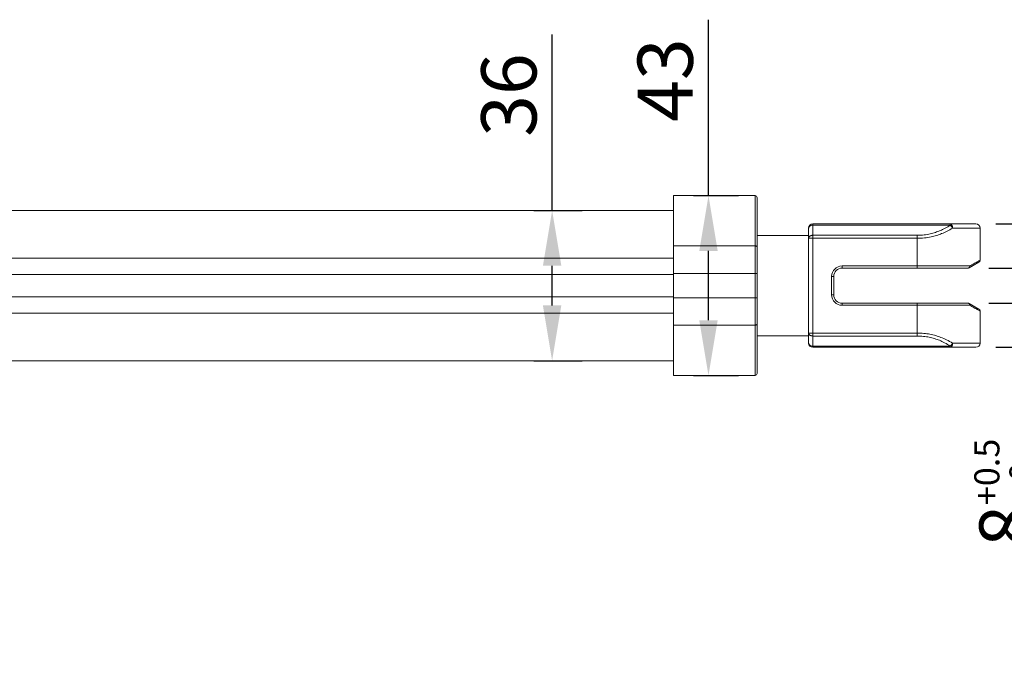
# Model space of a CAD drawing. Units: millimetres. Extents: x 2857 to 3996, y 804 to 1485.
# Drawn here: x 3472 to 3708, y 1036 to 1188 of the extents above; entities that cross this region are included whole.
import ezdxf

# ---------------------------------------------------------------- set-up
doc = ezdxf.new("R2010")
doc.units = ezdxf.units.MM
doc.layers.get('0').update_dxf_attribs({"lineweight": 20})
doc.layers.add('dim', color=3, linetype='Continuous', lineweight=20)
doc.styles.get("Standard").update_dxf_attribs({"font": 'romans.shx', "bigfont": 'chineset.shx'})
doc.dimstyles.new('ISO-25', dxfattribs={"dimtxt": 2.5, "dimasz": 2.5, "dimexe": 1.25, "dimexo": 0.625, "dimtad": 1, "dimlfac": 2, "dimtxsty": 'Standard', "dimcen": 2.5, "dimadec": 0, "dimazin": 0, "dimtfac": 1, "dimtmove": 0, "dimatfit": 3, "dimfxl": 0, "dimarcsym": 0})

# ---------------------------------------------------------------- blocks, each defined once
blk = doc.blocks.new('*D282')
at = {"layer": 'dim', "color": 0, "linetype": 'ByBlock', "lineweight": -2, "transparency": 16777216}
for p, q in [((3637.21, 1146.35), (3637.21, 1188.43)), ((3637.21, 1116.55), (3637.21, 1133.15))]:
    blk.add_line(p, q, dxfattribs=at)
at = {"layer": 'dim', "color": 0, "lineweight": -2, "transparency": 16777216}
for p, q in [((3633.65, 1146.35), (3644.41, 1146.35)), ((3633.65, 1103.35), (3644.41, 1103.35))]:
    blk.add_line(p, q, dxfattribs=at)
at = {"layer": 'dim', "color": 0, "transparency": 16777216}
for points in [[(3635.01, 1133.15), (3639.41, 1133.15), (3637.21, 1146.35)], [(3635.01, 1116.55), (3639.41, 1116.55), (3637.21, 1103.35)]]:
    blk.add_solid(points, dxfattribs=at)
at = {"layer": 'dim', "color": 0, "transparency": 16777216, "insert": (3626.86, 1173.99), "char_height": 13.2, "attachment_point": 5, "rotation": 90}
blk.add_mtext('{\\Fromans|c0;43}', dxfattribs=at)
blk = doc.blocks.new('*D283')
at = {"layer": 'dim', "color": 0, "linetype": 'ByBlock', "lineweight": -2, "transparency": 16777216}
for p, q in [((3599.81, 1142.78), (3599.81, 1184.85)), ((3599.81, 1120.08), (3599.81, 1129.58))]:
    blk.add_line(p, q, dxfattribs=at)
at = {"layer": 'dim', "color": 0, "lineweight": -2, "transparency": 16777216}
for p, q in [((3595.4, 1142.78), (3607.01, 1142.78)), ((3595.4, 1106.88), (3607.01, 1106.88))]:
    blk.add_line(p, q, dxfattribs=at)
at = {"layer": 'dim', "color": 0, "transparency": 16777216}
for points in [[(3597.61, 1129.58), (3602.01, 1129.58), (3599.81, 1142.78)], [(3597.61, 1120.08), (3602.01, 1120.08), (3599.81, 1106.88)]]:
    blk.add_solid(points, dxfattribs=at)
at = {"layer": 'dim', "color": 0, "transparency": 16777216, "insert": (3589.46, 1170.41), "char_height": 13.2, "attachment_point": 5, "rotation": 90}
blk.add_mtext('{\\Fromans|c0;36}', dxfattribs=at)
blk = doc.blocks.new('*D291')
at = {"layer": 'dim', "color": 0, "linetype": 'ByBlock', "lineweight": -2, "transparency": 16777216}
for p, q in [((3718.76, 1142.24), (3718.76, 1155.44)), ((3718.76, 1107.43), (3718.76, 1056.33))]:
    blk.add_line(p, q, dxfattribs=at)
at = {"layer": 'dim', "color": 0, "lineweight": -2, "transparency": 16777216}
for p, q in [((3704.25, 1129.04), (3725.96, 1129.04)), ((3704.25, 1120.63), (3725.96, 1120.63))]:
    blk.add_line(p, q, dxfattribs=at)
at = {"layer": 'dim', "color": 0, "transparency": 16777216}
for points in [[(3716.56, 1142.24), (3720.96, 1142.24), (3718.76, 1129.04)], [(3716.56, 1107.43), (3720.96, 1107.43), (3718.76, 1120.63)]]:
    blk.add_solid(points, dxfattribs=at)
at = {"layer": 'dim', "color": 0, "transparency": 16777216, "insert": (3708.01, 1075.28), "char_height": 13.2, "attachment_point": 5, "rotation": 90}
blk.add_mtext('{\\Fromans|c0;8\\H0.45455x;\\S+0.5^ 0;}', dxfattribs=at)
blk = doc.blocks.new('*D293')
at = {"layer": 'dim', "color": 0, "linetype": 'ByBlock', "lineweight": -2, "transparency": 16777216}
for p, q in [((3745.95, 1152.78), (3745.95, 1165.98)), ((3745.95, 1096.88), (3745.95, 1035.95))]:
    blk.add_line(p, q, dxfattribs=at)
at = {"layer": 'dim', "color": 0, "lineweight": -2, "transparency": 16777216}
for p, q in [((3705.97, 1139.58), (3753.15, 1139.58)), ((3705.97, 1110.08), (3753.15, 1110.08))]:
    blk.add_line(p, q, dxfattribs=at)
at = {"layer": 'dim', "color": 0, "transparency": 16777216}
for points in [[(3743.75, 1152.78), (3748.15, 1152.78), (3745.95, 1139.58)], [(3743.75, 1096.88), (3748.15, 1096.88), (3745.95, 1110.08)]]:
    blk.add_solid(points, dxfattribs=at)
at = {"layer": 'dim', "color": 0, "transparency": 16777216, "insert": (3735.6, 1059.81), "char_height": 13.2, "attachment_point": 5, "rotation": 90}
blk.add_mtext('29.5', dxfattribs=at)

msp = doc.modelspace()

# ---------------------------------------------------------------- linework, layer by layer
at = {"color": 7, "linetype": 'Continuous'}
for p, q in [((3628.85, 1146.35), (3628.85, 1103.35)), ((3628.85, 1146.35), (3648.35, 1146.35)), ((3648.35, 1146.35), (3648.35, 1103.35)), ((3648.85, 1145.85), (3648.85, 1103.85)), ((3444.02, 1142.78), (3628.85, 1142.78)), ((3661.17, 1138.58), (3661.17, 1111.08)), ((3662.17, 1139.58), (3662.17, 1110.08)), ((3662.17, 1139.58), (3701.17, 1139.58)), ((3662.17, 1139.28), (3695.03, 1139.28)), ((3695.03, 1139.28), (3695.03, 1139.58)), ((3702.17, 1138.58), (3695.59, 1138.58)), ((3702.17, 1130.88), (3702.17, 1138.58)), ((3661.17, 1136.83), (3648.85, 1136.83)), ((3661.17, 1136.16), (3687.17, 1136.16)), ((3662.17, 1136.87), (3687.17, 1136.87)), ((3687.17, 1136.87), (3687.17, 1129.03)), ((3628.85, 1134.35), (3648.35, 1134.35)), ((3444.02, 1131.38), (3628.85, 1131.38)), ((3669.17, 1129.03), (3669.17, 1129.53)), ((3669.17, 1129.53), (3699.74, 1129.53)), ((3669.17, 1129.03), (3699.32, 1129.03)), ((3701.92, 1130.45), (3699.57, 1129.09)), ((3444.02, 1127.52), (3628.85, 1127.52)), ((3628.85, 1127.76), (3648.85, 1127.76)), ((3666.67, 1122.63), (3666.67, 1127.03)), ((3667.17, 1127.03), (3666.67, 1127.03)), ((3667.17, 1122.63), (3667.17, 1127.03)), ((3444.02, 1122.13), (3628.85, 1122.13)), ((3628.85, 1121.95), (3648.85, 1121.95)), ((3667.17, 1122.63), (3666.67, 1122.63)), ((3669.17, 1120.63), (3669.17, 1120.13)), ((3699.32, 1120.63), (3669.17, 1120.63)), ((3699.74, 1120.13), (3669.17, 1120.13)), ((3687.17, 1112.78), (3687.17, 1120.63)), ((3701.92, 1119.2), (3699.57, 1120.56)), ((3444.02, 1118.27), (3628.85, 1118.27)), ((3702.17, 1111.08), (3702.17, 1118.77)), ((3648.35, 1115.35), (3628.85, 1115.35)), ((3661.17, 1112.83), (3648.85, 1112.83)), ((3661.17, 1113.49), (3687.17, 1113.49)), ((3662.17, 1112.78), (3687.17, 1112.78)), ((3662.17, 1110.37), (3695.03, 1110.37)), ((3662.17, 1110.08), (3701.17, 1110.08)), ((3695.03, 1110.08), (3695.03, 1110.37)), ((3695.59, 1111.08), (3702.17, 1111.08)), ((3628.85, 1106.88), (3444.02, 1106.88)), ((3628.85, 1103.35), (3648.35, 1103.35))]:
    msp.add_line(p, q, dxfattribs=at)
for centre, radius, start, end in [((3648.35, 1145.85), 0.5, 359.9984, 89.9984), ((3662.17, 1138.58), 1, 90, 180), ((3701.17, 1138.58), 1, 0, 90), ((3701.67, 1130.88), 0.5, 300, 0), ((3669.17, 1127.03), 2.5, 90, 180), ((3669.17, 1127.03), 2, 90, 180), ((3699.32, 1129.53), 0.5, 270, 300), ((3669.17, 1122.63), 2.5, 180, 270), ((3669.17, 1122.63), 2, 180, 270), ((3699.32, 1120.13), 0.5, 60, 90), ((3701.67, 1118.77), 0.5, 360, 60.0001), ((3662.17, 1111.08), 1, 180, 270), ((3701.17, 1111.08), 1, 270, 0), ((3648.35, 1103.85), 0.5, 269.9984, 359.9984)]:
    msp.add_arc(centre, radius, start, end, dxfattribs=at)
for points, start_tangent, end_tangent in [([(3662.17, 1139.28), (3661.91, 1139.26), (3661.67, 1139.19), (3661.46, 1139.08), (3661.31, 1138.93), (3661.21, 1138.76), (3661.17, 1138.58)], (-1, 0), (0, -1)), ([(3695.03, 1139.28), (3693.82, 1138.55), (3692.63, 1137.98), (3691.5, 1137.56), (3690.28, 1137.22), (3688.78, 1136.96), (3687.17, 1136.87)], (-0.831588, -0.555393), (-0.999976, -0.006973)), ([(3695.59, 1138.58), (3694.27, 1137.83), (3692.99, 1137.26), (3691.78, 1136.84), (3690.46, 1136.5), (3688.87, 1136.25), (3687.17, 1136.16)], (-0.847097, -0.531438), (-0.999982, -0.005959)), ([(3695.03, 1139.58), (3695.18, 1139.54), (3695.31, 1139.44), (3695.43, 1139.28), (3695.52, 1139.08), (3695.57, 1138.83), (3695.59, 1138.58)], (1, 0), (-0.000072, -1)), ([(3695.59, 1138.58), (3695.48, 1138.78), (3695.35, 1138.97), (3695.19, 1139.14), (3695.03, 1139.28)], (-0.397712, 0.91751), (-0.798151, 0.602458)), ([(3662.17, 1136.87), (3661.91, 1136.84), (3661.67, 1136.77), (3661.46, 1136.66), (3661.31, 1136.52), (3661.21, 1136.34), (3661.17, 1136.16)], (-1, 0), (0, -1)), ([(3648.35, 1134.35), (3648.5, 1134.33), (3648.64, 1134.28), (3648.75, 1134.19), (3648.82, 1134.09), (3648.85, 1133.97)], (1, -0.000027), (-0.000027, -1)), ([(3699.74, 1129.53), (3700.24, 1129.81), (3700.78, 1130.11), (3701.3, 1130.4), (3701.64, 1130.59), (3701.92, 1130.74), (3702.11, 1130.85), (3702.17, 1130.88)], (0.867556, 0.49734), (0.873401, 0.487001)), ([(3699.32, 1129.03), (3699.45, 1129.05)], (1, 0), (0.935634, 0.352972)), ([(3699.45, 1129.05), (3699.57, 1129.12), (3699.66, 1129.23)], (0.935634, 0.352972), (0.523468, 0.852045)), ([(3699.57, 1129.09), (3699.66, 1129.17), (3699.72, 1129.27), (3699.75, 1129.39), (3699.74, 1129.53)], (0.866025, 0.5), (-0.169472, 0.985535)), ([(3699.66, 1129.23), (3699.72, 1129.37), (3699.74, 1129.53)], (0.523468, 0.852045), (-0.011664, 0.999932)), ([(3699.45, 1120.6), (3699.32, 1120.63)], (-0.930887, 0.365308), (-1, 0)), ([(3699.67, 1120.41), (3699.57, 1120.53), (3699.45, 1120.6)], (-0.505599, 0.862768), (-0.930887, 0.365308)), ([(3699.57, 1120.56), (3699.66, 1120.48), (3699.72, 1120.38), (3699.75, 1120.25), (3699.74, 1120.13)], (0.866025, -0.5), (-0.161558, -0.986863)), ([(3699.74, 1120.13), (3699.72, 1120.27), (3699.67, 1120.41)], (-0.026261, 0.999655), (-0.505599, 0.862768)), ([(3699.74, 1120.13), (3700.25, 1119.84), (3700.78, 1119.54), (3701.31, 1119.25), (3701.65, 1119.06), (3701.93, 1118.9), (3702.11, 1118.8), (3702.17, 1118.77)], (0.86748, -0.497471), (0.873523, -0.486782)), ([(3648.35, 1115.35), (3648.5, 1115.37), (3648.64, 1115.43), (3648.75, 1115.51), (3648.82, 1115.62), (3648.85, 1115.74)], (1, -0.000027), (0.000027, 1)), ([(3662.17, 1112.78), (3661.91, 1112.81), (3661.67, 1112.88), (3661.46, 1112.99), (3661.31, 1113.14), (3661.21, 1113.31), (3661.17, 1113.49)], (-1, 0), (0, 1)), ([(3687.17, 1113.49), (3688.75, 1113.41), (3690.2, 1113.2), (3691.59, 1112.87), (3692.81, 1112.46), (3694.14, 1111.89), (3695.59, 1111.08)], (0.999981, -0.006107), (0.849003, -0.528388)), ([(3687.17, 1112.78), (3688.65, 1112.7), (3690.02, 1112.49), (3691.31, 1112.16), (3692.44, 1111.75), (3693.69, 1111.17), (3695.03, 1110.37)], (0.999978, -0.006594), (0.834821, -0.550522)), ([(3662.17, 1110.37), (3661.91, 1110.39), (3661.67, 1110.46), (3661.46, 1110.58), (3661.31, 1110.72), (3661.21, 1110.89), (3661.17, 1111.08)], (-1, 0), (0, 1)), ([(3695.03, 1110.37), (3695.19, 1110.51), (3695.35, 1110.68), (3695.48, 1110.87), (3695.59, 1111.08)], (0.804969, 0.593318), (0.421328, 0.906908)), ([(3695.59, 1111.08), (3695.57, 1110.82), (3695.52, 1110.57), (3695.43, 1110.37), (3695.31, 1110.21), (3695.17, 1110.11), (3695.03, 1110.08)], (-0.016536, -0.999863), (-1, 0))]:
    msp.add_spline(points, degree=3, dxfattribs=dict(at, start_tangent=start_tangent, end_tangent=end_tangent))

# ---------------------------------------------------------------- dimensions: what is measured, and where the dimension line sits
at = {"layer": 'dim'}
for base, p1, p2, text, picture, middle in [((3637.21, 1103.35), (3628.85, 1146.35), (3628.85, 1103.35), '{\\Fromans|c0;43}', '*D282', (3637.21, 1173.99)), ((3599.81, 1106.88), (3590.6, 1142.78), (3590.6, 1106.88), '{\\Fromans|c0;36}', '*D283', (3599.81, 1170.41))]:
    dim = msp.add_linear_dim(base=base, p1=p1, p2=p2, angle=90, text=text, dimstyle='ISO-25', override={"dimscale": 6, "dimtxt": 2.2, "dimasz": 2.2, "dimexe": 1.2, "dimexo": 0.8, "dimdec": 1, "dimlfac": 1, "dimrnd": 0.0005, "dimzin": 9, "dimdsep": 46, "dimcen": 0.5, "dimtdec": 1, "dimtofl": 0, "dimfxl": 0.3}, dxfattribs=at)
    dim.commit()
    dim.dimension.update_dxf_attribs({"geometry": picture, "text_midpoint": middle, "dimtype": 160})
dim = msp.add_linear_dim(base=(3745.95, 1110.08), p1=(3701.17, 1139.58), p2=(3701.17, 1110.08), angle=90, dimstyle='ISO-25', override={"dimscale": 6, "dimtxt": 2.2, "dimasz": 2.2, "dimexe": 1.2, "dimexo": 0.8, "dimdec": 1, "dimlfac": 1, "dimrnd": 0.0005, "dimzin": 9, "dimdsep": 46, "dimcen": 0.5, "dimtdec": 1, "dimtofl": 0, "dimfxl": 0.3}, dxfattribs=at)
dim.commit()
dim.dimension.update_dxf_attribs({"geometry": '*D293', "text_midpoint": (3745.95, 1059.81), "dimtype": 160})
dim = msp.add_linear_dim(base=(3718.76, 1120.63), p1=(3699.45, 1129.04), p2=(3699.45, 1120.63), angle=90, text='{\\Fromans|c0;8\\H0.45455x;\\S+0.5^ 0;}', dimstyle='ISO-25', override={"dimscale": 6, "dimtxt": 2.2, "dimasz": 2.2, "dimexe": 1.2, "dimexo": 0.8, "dimdec": 1, "dimlfac": 1, "dimrnd": 0.0005, "dimzin": 9, "dimdsep": 46, "dimcen": 0.5, "dimtdec": 1, "dimtofl": 0, "dimfxl": 0.3}, dxfattribs=at)
dim.commit()
dim.dimension.update_dxf_attribs({"geometry": '*D291', "text_midpoint": (3708.01, 1075.28)})

doc.saveas('drawing.dxf')
